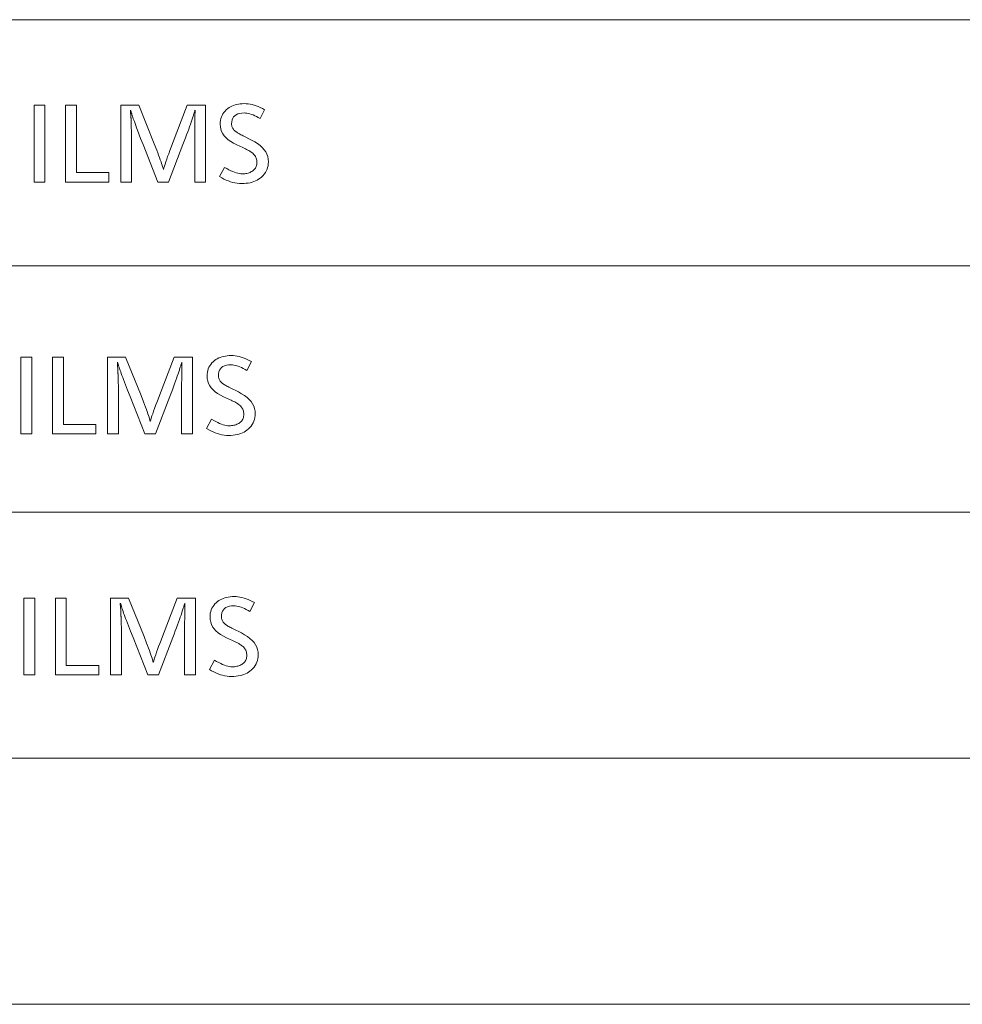
# Model space of a CAD drawing. Extents: x 4 to 417, y 2 to 296.
# Drawn here: x 333 to 349, y 234 to 250 of the extents above; entities that cross this region are included whole.
import ezdxf

# ---------------------------------------------------------------- set-up
doc = ezdxf.new("R2010")
doc.units = 0

msp = doc.modelspace()

# ---------------------------------------------------------------- linework, layer by layer
at = {"color": 7, "lineweight": 13}
for p, q in [((384.82605, 249.67511), (286.268585, 249.67511)), ((384.82605, 245.67511), (286.268585, 245.67511)), ((384.82605, 241.67511), (286.268585, 241.67511)), ((384.82605, 237.67511), (286.268585, 237.67511)), ((384.82605, 233.67511), (286.268585, 233.67511))]:
    msp.add_line(p, q, dxfattribs=at)
for points in [[(333.869324, 248.287308), (333.869324, 247.037308), (333.691528, 247.037308), (333.691528, 248.287308)], [(334.381805, 248.287308), (334.381805, 247.190369), (334.910004, 247.190369), (334.910004, 247.037308), (334.203979, 247.037308), (334.203979, 248.287308)], [(336.480377, 248.287308), (336.480377, 247.037308), (336.302551, 247.037308), (336.302551, 247.750839), (336.302582, 247.759811), (336.302673, 247.771698), (336.302826, 247.786514), (336.30304, 247.80426), (336.303314, 247.824936), (336.30365, 247.848526), (336.304016, 247.875046), (336.304474, 247.904495), (336.304993, 247.936874), (336.305573, 247.972183), (336.306305, 248.087723), (336.306335, 248.093384), (336.306366, 248.099274), (336.306458, 248.105392), (336.306549, 248.111725), (336.306702, 248.118301), (336.306854, 248.125092), (336.307037, 248.132095), (336.307281, 248.139343), (336.307526, 248.146805), (336.3078, 248.154495), (336.308105, 248.158142), (336.30835, 248.161575), (336.308563, 248.16481), (336.308777, 248.167831), (336.308929, 248.170624), (336.309082, 248.173233), (336.309174, 248.175613), (336.309265, 248.177795), (336.309296, 248.179749), (336.309326, 248.181503), (336.309296, 248.18364), (336.309265, 248.185806), (336.309174, 248.188019), (336.309082, 248.190277), (336.308929, 248.192581), (336.308777, 248.194931), (336.308563, 248.197311), (336.30835, 248.199753), (336.308105, 248.20224), (336.3078, 248.204773), (336.305573, 248.197266), (336.302887, 248.188751), (336.299927, 248.179413), (336.296692, 248.169235), (336.293182, 248.158249), (336.289429, 248.146439), (336.2854, 248.133789), (336.281097, 248.120316), (336.27652, 248.106033), (336.271667, 248.090912), (336.266541, 248.074966), (336.256897, 248.044601), (336.245941, 248.011398), (336.233673, 247.975388), (336.220093, 247.936554), (336.2052, 247.894897), (336.189026, 247.850418), (336.171539, 247.803116), (336.15274, 247.753006), (336.132629, 247.700058), (336.111237, 247.644302), (335.877136, 247.037308), (335.703827, 247.037308), (335.467468, 247.644302), (335.422455, 247.747086), (335.373688, 247.880646), (335.359039, 247.920074), (335.345673, 247.956116), (335.333649, 247.9888), (335.322906, 248.018097), (335.313477, 248.044022), (335.305359, 248.066559), (335.298523, 248.085739), (335.29303, 248.101532), (335.288818, 248.113953), (335.285889, 248.122986), (335.282532, 248.13353), (335.279327, 248.143539), (335.276306, 248.15303), (335.273407, 248.162003), (335.270721, 248.170441), (335.268158, 248.17836), (335.265778, 248.185745), (335.26358, 248.192612), (335.261536, 248.198959), (335.259644, 248.204773), (335.259644, 248.203979), (335.259613, 248.202789), (335.259583, 248.201218), (335.259521, 248.199249), (335.25946, 248.196884), (335.259369, 248.194153), (335.259277, 248.19101), (335.259155, 248.187485), (335.259033, 248.183563), (335.258881, 248.17926), (335.258972, 248.17746), (335.259186, 248.174164), (335.259583, 248.169357), (335.260101, 248.163055), (335.260773, 248.155243), (335.261597, 248.14595), (335.262573, 248.135147), (335.263702, 248.122833), (335.264954, 248.109024), (335.266388, 248.093719), (335.266968, 248.087067), (335.267487, 248.080276), (335.267914, 248.07338), (335.268311, 248.06636), (335.268646, 248.059204), (335.268921, 248.051941), (335.269135, 248.044571), (335.269287, 248.037064), (335.269379, 248.029434), (335.269409, 248.021698), (335.269531, 248.018555), (335.269653, 248.015427), (335.269775, 248.012314), (335.269867, 248.009216), (335.269958, 248.006134), (335.27002, 248.003052), (335.270081, 248), (335.270111, 247.996964), (335.270142, 247.993942), (335.270142, 247.990936), (335.270294, 247.988663), (335.270447, 247.985748), (335.270599, 247.982178), (335.270752, 247.977966), (335.270905, 247.973114), (335.271057, 247.967621), (335.27121, 247.961472), (335.271362, 247.954681), (335.271484, 247.94725), (335.271637, 247.939163), (335.271942, 247.930222), (335.272278, 247.921127), (335.272614, 247.911865), (335.27298, 247.902435), (335.273346, 247.892838), (335.273712, 247.883072), (335.274109, 247.873138), (335.274536, 247.863052), (335.274963, 247.852798), (335.275391, 247.842377), (335.27597, 247.828506), (335.276489, 247.81543), (335.276917, 247.803116), (335.277313, 247.791595), (335.277649, 247.780853), (335.277924, 247.770889), (335.278137, 247.761703), (335.27829, 247.753296), (335.278381, 247.745682), (335.278412, 247.738831), (335.278412, 247.037308), (335.100586, 247.037308), (335.100586, 248.287308), (335.393188, 248.287308), (335.646057, 247.660049), (335.685822, 247.556503), (335.702148, 247.513382), (335.717255, 247.472809), (335.73114, 247.434799), (335.743805, 247.399368), (335.755219, 247.366501), (335.765411, 247.336197), (335.774353, 247.308456), (335.782104, 247.283279), (335.788574, 247.260681), (335.793854, 247.240631), (335.8013, 247.266464), (335.810394, 247.295914), (335.821167, 247.32901), (335.833588, 247.365723), (335.847687, 247.406082), (335.863464, 247.450058), (335.88089, 247.497665), (335.899963, 247.54892), (335.920746, 247.60379), (335.943176, 247.662308), (336.181763, 248.287308)], [(337.437012, 248.212265), (337.36499, 248.067459), (337.335114, 248.084991), (337.306122, 248.100693), (337.278046, 248.114532), (337.250824, 248.126526), (337.224487, 248.136673), (337.199036, 248.144989), (337.1745, 248.151443), (337.150818, 248.156067), (337.128021, 248.158829), (337.10614, 248.159744), (337.067352, 248.157974), (337.032654, 248.152634), (337.002045, 248.143753), (336.975525, 248.131302), (336.953064, 248.115295), (336.934692, 248.095734), (336.92041, 248.072617), (336.910217, 248.045944), (336.904083, 248.015717), (336.902039, 247.981934), (336.902649, 247.968033), (336.904449, 247.954559), (336.90744, 247.941498), (336.911652, 247.928864), (336.917053, 247.916656), (336.923645, 247.904861), (336.931458, 247.893478), (336.94046, 247.882538), (336.950684, 247.871994), (336.962067, 247.861877), (336.968628, 247.856812), (336.976593, 247.851227), (336.985962, 247.845108), (336.996765, 247.83847), (337.008972, 247.831314), (337.022583, 247.823624), (337.037598, 247.815399), (337.054016, 247.806656), (337.071869, 247.797394), (337.091125, 247.787598), (337.226929, 247.71933), (337.278809, 247.691086), (337.325256, 247.661316), (337.366211, 247.62999), (337.401733, 247.597122), (337.431763, 247.562698), (337.456329, 247.526733), (337.475464, 247.489227), (337.489105, 247.45018), (337.497314, 247.409576), (337.500031, 247.367432), (337.498688, 247.334488), (337.494629, 247.302841), (337.487885, 247.272537), (337.478424, 247.243546), (337.466278, 247.215881), (337.451416, 247.189529), (337.433868, 247.16449), (337.413605, 247.140778), (337.390656, 247.118393), (337.36499, 247.097321), (337.342285, 247.08136), (337.318024, 247.067078), (337.292175, 247.054474), (337.26474, 247.043549), (337.235748, 247.034302), (337.20517, 247.026733), (337.173035, 247.020859), (337.139282, 247.016647), (337.104004, 247.01413), (337.067108, 247.01329), (337.030304, 247.014435), (336.993713, 247.017853), (336.957306, 247.02356), (336.921143, 247.03154), (336.885162, 247.041809), (336.849396, 247.054352), (336.813873, 247.069168), (336.778534, 247.086288), (336.743378, 247.105667), (336.708466, 247.127335), (336.78949, 247.275146), (336.824402, 247.255188), (336.857941, 247.237335), (336.890106, 247.221573), (336.920959, 247.207916), (336.950439, 247.196365), (336.978577, 247.186905), (337.005371, 247.179565), (337.030792, 247.174301), (337.054871, 247.171158), (337.077606, 247.170105), (337.09726, 247.170593), (337.116302, 247.172028), (337.134735, 247.174423), (337.152527, 247.177795), (337.169708, 247.182114), (337.186279, 247.187393), (337.20224, 247.193634), (337.21759, 247.200836), (337.23233, 247.209), (337.246429, 247.218124), (337.259277, 247.228027), (337.270752, 247.238831), (337.280884, 247.250534), (337.289642, 247.263138), (337.297089, 247.276642), (337.303162, 247.291061), (337.307892, 247.306366), (337.311249, 247.322571), (337.313293, 247.339676), (337.313965, 247.357681), (337.313293, 247.374817), (337.311249, 247.391388), (337.307892, 247.40741), (337.303162, 247.422867), (337.297089, 247.437775), (337.289642, 247.452133), (337.280884, 247.465927), (337.270752, 247.479172), (337.259277, 247.491852), (337.246429, 247.503983), (337.23645, 247.512207), (337.225037, 247.520676), (337.21225, 247.529373), (337.198059, 247.53833), (337.182465, 247.547501), (337.165497, 247.556931), (337.147125, 247.566589), (337.12735, 247.576492), (337.106171, 247.586639), (337.083618, 247.597031), (336.985321, 247.642044), (336.934296, 247.667282), (336.888641, 247.694382), (336.848328, 247.723343), (336.813416, 247.754166), (336.783875, 247.78685), (336.759705, 247.821396), (336.740906, 247.857803), (336.727478, 247.896072), (336.719421, 247.936188), (336.716736, 247.97818), (336.717957, 248.009064), (336.721649, 248.038712), (336.727814, 248.067108), (336.73642, 248.094269), (336.747498, 248.120178), (336.761017, 248.144836), (336.777008, 248.168259), (336.795471, 248.19043), (336.816406, 248.211349), (336.839783, 248.231033), (336.860809, 248.24614), (336.883148, 248.259659), (336.906738, 248.271591), (336.93161, 248.281937), (336.957764, 248.29068), (336.985168, 248.297836), (337.013885, 248.303406), (337.043854, 248.307373), (337.075104, 248.309769), (337.107635, 248.310562), (337.139435, 248.309586), (337.171478, 248.306625), (337.203766, 248.301712), (337.236328, 248.29483), (337.269135, 248.285995), (337.302185, 248.275177), (337.33551, 248.262405), (337.36911, 248.24765), (337.402924, 248.230942)], [(333.656128, 244.19368), (333.656128, 242.94368), (333.478333, 242.94368), (333.478333, 244.19368)], [(334.16861, 244.19368), (334.16861, 243.096741), (334.696808, 243.096741), (334.696808, 242.94368), (333.990784, 242.94368), (333.990784, 244.19368)], [(336.267181, 244.19368), (336.267181, 242.94368), (336.089355, 242.94368), (336.089355, 243.657211), (336.089386, 243.666183), (336.089478, 243.67807), (336.08963, 243.692886), (336.089844, 243.710632), (336.090118, 243.731308), (336.090454, 243.754898), (336.09082, 243.781418), (336.091278, 243.810867), (336.091797, 243.843246), (336.092377, 243.878555), (336.093109, 243.994095), (336.09314, 243.999756), (336.09317, 244.005646), (336.093262, 244.011765), (336.093353, 244.018097), (336.093506, 244.024673), (336.093658, 244.031464), (336.093842, 244.038467), (336.094086, 244.045715), (336.09433, 244.053177), (336.094604, 244.060867), (336.09491, 244.064514), (336.095154, 244.067947), (336.095367, 244.071182), (336.095581, 244.074203), (336.095734, 244.076996), (336.095886, 244.079605), (336.095978, 244.081985), (336.096069, 244.084167), (336.0961, 244.086121), (336.09613, 244.087875), (336.0961, 244.090012), (336.096069, 244.092178), (336.095978, 244.094391), (336.095886, 244.096649), (336.095734, 244.098953), (336.095581, 244.101303), (336.095367, 244.103683), (336.095154, 244.106125), (336.09491, 244.108612), (336.094604, 244.111145), (336.092377, 244.103638), (336.089691, 244.095123), (336.086731, 244.085785), (336.083496, 244.075607), (336.079987, 244.064621), (336.076233, 244.052811), (336.072205, 244.040161), (336.067902, 244.026688), (336.063324, 244.012405), (336.058472, 243.997284), (336.053345, 243.981339), (336.043701, 243.950974), (336.032745, 243.91777), (336.020477, 243.88176), (336.006897, 243.842926), (335.992004, 243.80127), (335.97583, 243.75679), (335.958344, 243.709488), (335.939545, 243.659378), (335.919434, 243.60643), (335.898041, 243.550674), (335.66394, 242.94368), (335.490631, 242.94368), (335.254272, 243.550674), (335.209259, 243.653458), (335.160492, 243.787018), (335.145844, 243.826447), (335.132477, 243.862488), (335.120453, 243.895172), (335.109711, 243.924469), (335.100281, 243.950394), (335.092163, 243.972931), (335.085327, 243.992111), (335.079834, 244.007904), (335.075623, 244.020325), (335.072693, 244.029358), (335.069336, 244.039902), (335.066132, 244.049911), (335.06311, 244.059402), (335.060211, 244.068375), (335.057526, 244.076813), (335.054962, 244.084732), (335.052582, 244.092117), (335.050385, 244.098984), (335.04834, 244.105331), (335.046448, 244.111145), (335.046448, 244.110352), (335.046417, 244.109161), (335.046387, 244.10759), (335.046326, 244.105621), (335.046265, 244.103256), (335.046173, 244.100525), (335.046082, 244.097382), (335.045959, 244.093857), (335.045837, 244.089935), (335.045685, 244.085632), (335.045776, 244.083832), (335.04599, 244.080536), (335.046387, 244.075729), (335.046906, 244.069427), (335.047577, 244.061615), (335.048401, 244.052322), (335.049377, 244.041519), (335.050507, 244.029205), (335.051758, 244.015396), (335.053192, 244.000092), (335.053772, 243.993439), (335.054291, 243.986649), (335.054718, 243.979752), (335.055115, 243.972733), (335.05545, 243.965576), (335.055725, 243.958313), (335.055939, 243.950943), (335.056091, 243.943436), (335.056183, 243.935806), (335.056213, 243.92807), (335.056335, 243.924927), (335.056458, 243.921799), (335.05658, 243.918686), (335.056671, 243.915588), (335.056763, 243.912506), (335.056824, 243.909424), (335.056885, 243.906372), (335.056915, 243.903336), (335.056946, 243.900314), (335.056946, 243.897308), (335.057098, 243.895035), (335.057251, 243.89212), (335.057404, 243.88855), (335.057556, 243.884338), (335.057709, 243.879486), (335.057861, 243.873993), (335.058014, 243.867844), (335.058167, 243.861053), (335.058289, 243.853622), (335.058441, 243.845535), (335.058746, 243.836594), (335.059082, 243.827499), (335.059418, 243.818237), (335.059784, 243.808807), (335.06015, 243.79921), (335.060516, 243.789444), (335.060913, 243.77951), (335.06134, 243.769424), (335.061768, 243.759171), (335.062195, 243.748749), (335.062775, 243.734879), (335.063293, 243.721802), (335.063721, 243.709488), (335.064117, 243.697968), (335.064453, 243.687225), (335.064728, 243.677261), (335.064941, 243.668076), (335.065094, 243.659668), (335.065186, 243.652054), (335.065216, 243.645203), (335.065216, 242.94368), (334.88739, 242.94368), (334.88739, 244.19368), (335.179993, 244.19368), (335.432861, 243.566422), (335.472626, 243.462875), (335.488953, 243.419754), (335.504059, 243.379181), (335.517944, 243.341171), (335.530609, 243.30574), (335.542023, 243.272873), (335.552216, 243.242569), (335.561157, 243.214828), (335.568909, 243.189651), (335.575378, 243.167053), (335.580658, 243.147003), (335.588104, 243.172836), (335.597198, 243.202286), (335.607971, 243.235382), (335.620392, 243.272095), (335.634491, 243.312454), (335.650269, 243.35643), (335.667694, 243.404037), (335.686768, 243.455292), (335.70755, 243.510162), (335.72998, 243.56868), (335.968567, 244.19368)], [(337.223816, 244.118637), (337.151794, 243.973831), (337.121918, 243.991364), (337.092926, 244.007065), (337.06485, 244.020905), (337.037628, 244.032898), (337.011292, 244.043045), (336.98584, 244.051361), (336.961304, 244.057816), (336.937622, 244.062439), (336.914825, 244.065201), (336.892944, 244.066116), (336.854156, 244.064346), (336.819458, 244.059006), (336.788849, 244.050125), (336.762329, 244.037674), (336.739868, 244.021667), (336.721497, 244.002106), (336.707214, 243.978989), (336.697021, 243.952316), (336.690887, 243.922089), (336.688843, 243.888306), (336.689453, 243.874405), (336.691254, 243.860931), (336.694244, 243.84787), (336.698456, 243.835236), (336.703857, 243.823029), (336.710449, 243.811234), (336.718262, 243.79985), (336.727264, 243.78891), (336.737488, 243.778366), (336.748871, 243.76825), (336.755432, 243.763184), (336.763397, 243.757599), (336.772766, 243.75148), (336.783569, 243.744843), (336.795776, 243.737686), (336.809387, 243.729996), (336.824402, 243.721771), (336.84082, 243.713028), (336.858673, 243.703766), (336.87793, 243.69397), (337.013733, 243.625702), (337.065613, 243.597458), (337.112061, 243.567688), (337.153015, 243.536362), (337.188538, 243.503494), (337.218567, 243.46907), (337.243134, 243.433105), (337.262268, 243.395599), (337.275909, 243.356552), (337.284119, 243.315948), (337.286835, 243.273804), (337.285492, 243.24086), (337.281433, 243.209213), (337.274689, 243.178909), (337.265228, 243.149918), (337.253082, 243.122253), (337.23822, 243.095901), (337.220673, 243.070862), (337.200409, 243.04715), (337.17746, 243.024765), (337.151794, 243.003693), (337.129089, 242.987732), (337.104828, 242.97345), (337.078979, 242.960846), (337.051544, 242.949921), (337.022552, 242.940674), (336.991974, 242.933105), (336.959839, 242.927231), (336.926086, 242.923019), (336.890808, 242.920502), (336.853912, 242.919662), (336.817108, 242.920807), (336.780518, 242.924225), (336.74411, 242.929932), (336.707947, 242.937912), (336.671967, 242.948181), (336.6362, 242.960724), (336.600677, 242.97554), (336.565338, 242.992661), (336.530182, 243.012039), (336.49527, 243.033707), (336.576294, 243.181519), (336.611206, 243.16156), (336.644745, 243.143707), (336.67691, 243.127945), (336.707764, 243.114288), (336.737244, 243.102737), (336.765381, 243.093277), (336.792175, 243.085938), (336.817596, 243.080673), (336.841675, 243.07753), (336.86441, 243.076477), (336.884064, 243.076965), (336.903107, 243.0784), (336.921539, 243.080795), (336.939331, 243.084167), (336.956512, 243.088486), (336.973083, 243.093765), (336.989044, 243.100006), (337.004395, 243.107208), (337.019135, 243.115372), (337.033234, 243.124496), (337.046082, 243.134399), (337.057556, 243.145203), (337.067688, 243.156906), (337.076447, 243.16951), (337.083893, 243.183014), (337.089966, 243.197433), (337.094696, 243.212738), (337.098053, 243.228943), (337.100098, 243.246048), (337.100769, 243.264053), (337.100098, 243.281189), (337.098053, 243.29776), (337.094696, 243.313782), (337.089966, 243.329239), (337.083893, 243.344147), (337.076447, 243.358505), (337.067688, 243.372299), (337.057556, 243.385544), (337.046082, 243.398224), (337.033234, 243.410355), (337.023254, 243.418579), (337.011841, 243.427048), (336.999054, 243.435745), (336.984863, 243.444702), (336.969269, 243.453873), (336.952301, 243.463303), (336.933929, 243.472961), (336.914154, 243.482864), (336.892975, 243.493011), (336.870422, 243.503403), (336.772125, 243.548416), (336.7211, 243.573654), (336.675446, 243.600754), (336.635132, 243.629715), (336.60022, 243.660538), (336.570679, 243.693222), (336.546509, 243.727768), (336.52771, 243.764175), (336.514282, 243.802444), (336.506226, 243.84256), (336.50354, 243.884552), (336.504761, 243.915436), (336.508453, 243.945084), (336.514618, 243.97348), (336.523224, 244.000641), (336.534302, 244.02655), (336.547821, 244.051208), (336.563812, 244.074631), (336.582275, 244.096802), (336.60321, 244.117722), (336.626587, 244.137405), (336.647614, 244.152512), (336.669952, 244.166031), (336.693542, 244.177963), (336.718414, 244.188309), (336.744568, 244.197052), (336.771973, 244.204208), (336.80069, 244.209778), (336.830658, 244.213745), (336.861908, 244.216141), (336.89444, 244.216934), (336.926239, 244.215958), (336.958282, 244.212997), (336.99057, 244.208084), (337.023132, 244.201202), (337.055939, 244.192368), (337.088989, 244.181549), (337.122314, 244.168777), (337.155914, 244.154022), (337.189728, 244.137314)], [(333.704285, 240.277054), (333.704285, 239.027054), (333.526489, 239.027054), (333.526489, 240.277054)], [(334.216766, 240.277054), (334.216766, 239.180115), (334.744965, 239.180115), (334.744965, 239.027054), (334.03894, 239.027054), (334.03894, 240.277054)], [(336.315338, 240.277054), (336.315338, 239.027054), (336.137512, 239.027054), (336.137512, 239.740585), (336.137543, 239.749557), (336.137634, 239.761444), (336.137787, 239.77626), (336.138, 239.794006), (336.138275, 239.814682), (336.138611, 239.838272), (336.138977, 239.864792), (336.139435, 239.894241), (336.139954, 239.92662), (336.140533, 239.961929), (336.141266, 240.077469), (336.141296, 240.08313), (336.141327, 240.08902), (336.141418, 240.095139), (336.14151, 240.101471), (336.141663, 240.108047), (336.141815, 240.114838), (336.141998, 240.121841), (336.142242, 240.129089), (336.142487, 240.136551), (336.142761, 240.144241), (336.143066, 240.147888), (336.143311, 240.151321), (336.143524, 240.154556), (336.143738, 240.157578), (336.14389, 240.16037), (336.144043, 240.162979), (336.144135, 240.165359), (336.144226, 240.167542), (336.144257, 240.169495), (336.144287, 240.171249), (336.144257, 240.173386), (336.144226, 240.175552), (336.144135, 240.177765), (336.144043, 240.180023), (336.14389, 240.182327), (336.143738, 240.184677), (336.143524, 240.187057), (336.143311, 240.189499), (336.143066, 240.191986), (336.142761, 240.194519), (336.140533, 240.187012), (336.137848, 240.178497), (336.134888, 240.169159), (336.131653, 240.158981), (336.128143, 240.147995), (336.12439, 240.136185), (336.120361, 240.123535), (336.116058, 240.110062), (336.111481, 240.095779), (336.106628, 240.080658), (336.101501, 240.064713), (336.091858, 240.034348), (336.080902, 240.001144), (336.068634, 239.965134), (336.055054, 239.9263), (336.040161, 239.884644), (336.023987, 239.840164), (336.0065, 239.792862), (335.987701, 239.742752), (335.96759, 239.689804), (335.946198, 239.634048), (335.712097, 239.027054), (335.538788, 239.027054), (335.302429, 239.634048), (335.257416, 239.736832), (335.208649, 239.870392), (335.194, 239.909821), (335.180634, 239.945862), (335.16861, 239.978546), (335.157867, 240.007843), (335.148438, 240.033768), (335.14032, 240.056305), (335.133484, 240.075485), (335.127991, 240.091278), (335.123779, 240.103699), (335.12085, 240.112732), (335.117493, 240.123276), (335.114288, 240.133286), (335.111267, 240.142776), (335.108368, 240.151749), (335.105682, 240.160187), (335.103119, 240.168106), (335.100739, 240.175491), (335.098541, 240.182358), (335.096497, 240.188705), (335.094604, 240.194519), (335.094604, 240.193726), (335.094574, 240.192535), (335.094543, 240.190964), (335.094482, 240.188995), (335.094421, 240.18663), (335.09433, 240.183899), (335.094238, 240.180756), (335.094116, 240.177231), (335.093994, 240.173309), (335.093842, 240.169006), (335.093933, 240.167206), (335.094147, 240.16391), (335.094543, 240.159103), (335.095062, 240.152802), (335.095734, 240.144989), (335.096558, 240.135696), (335.097534, 240.124893), (335.098663, 240.112579), (335.099915, 240.09877), (335.101349, 240.083466), (335.101929, 240.076813), (335.102448, 240.070023), (335.102875, 240.063126), (335.103271, 240.056107), (335.103607, 240.04895), (335.103882, 240.041687), (335.104095, 240.034317), (335.104248, 240.02681), (335.10434, 240.01918), (335.10437, 240.011444), (335.104492, 240.008301), (335.104614, 240.005173), (335.104736, 240.00206), (335.104828, 239.998962), (335.104919, 239.99588), (335.10498, 239.992798), (335.105042, 239.989746), (335.105072, 239.98671), (335.105103, 239.983688), (335.105103, 239.980682), (335.105255, 239.978409), (335.105408, 239.975494), (335.10556, 239.971924), (335.105713, 239.967712), (335.105865, 239.96286), (335.106018, 239.957367), (335.106171, 239.951218), (335.106323, 239.944427), (335.106445, 239.936996), (335.106598, 239.928909), (335.106903, 239.919968), (335.107239, 239.910873), (335.107574, 239.901611), (335.107941, 239.892181), (335.108307, 239.882584), (335.108673, 239.872818), (335.10907, 239.862885), (335.109497, 239.852798), (335.109924, 239.842545), (335.110352, 239.832123), (335.110931, 239.818253), (335.11145, 239.805176), (335.111877, 239.792862), (335.112274, 239.781342), (335.11261, 239.770599), (335.112885, 239.760635), (335.113098, 239.75145), (335.113251, 239.743042), (335.113342, 239.735428), (335.113373, 239.728577), (335.113373, 239.027054), (334.935547, 239.027054), (334.935547, 240.277054), (335.228149, 240.277054), (335.481018, 239.649796), (335.520782, 239.546249), (335.537109, 239.503128), (335.552216, 239.462555), (335.566101, 239.424545), (335.578766, 239.389114), (335.590179, 239.356247), (335.600372, 239.325943), (335.609314, 239.298203), (335.617065, 239.273026), (335.623535, 239.250427), (335.628815, 239.230377), (335.636261, 239.25621), (335.645355, 239.28566), (335.656128, 239.318756), (335.668549, 239.355469), (335.682648, 239.395828), (335.698425, 239.439804), (335.715851, 239.487411), (335.734924, 239.538666), (335.755707, 239.593536), (335.778137, 239.652054), (336.016724, 240.277054)], [(337.271973, 240.202011), (337.199951, 240.057205), (337.170074, 240.074738), (337.141083, 240.090439), (337.113007, 240.104279), (337.085785, 240.116272), (337.059448, 240.126419), (337.033997, 240.134735), (337.00946, 240.14119), (336.985779, 240.145813), (336.962982, 240.148575), (336.941101, 240.14949), (336.902313, 240.14772), (336.867615, 240.14238), (336.837006, 240.133499), (336.810486, 240.121048), (336.788025, 240.105042), (336.769653, 240.08548), (336.755371, 240.062363), (336.745178, 240.03569), (336.739044, 240.005463), (336.737, 239.97168), (336.73761, 239.957779), (336.73941, 239.944305), (336.742401, 239.931244), (336.746613, 239.91861), (336.752014, 239.906403), (336.758606, 239.894608), (336.766418, 239.883224), (336.775421, 239.872284), (336.785645, 239.86174), (336.797028, 239.851624), (336.803589, 239.846558), (336.811554, 239.840973), (336.820923, 239.834854), (336.831726, 239.828217), (336.843933, 239.82106), (336.857544, 239.81337), (336.872559, 239.805145), (336.888977, 239.796402), (336.90683, 239.78714), (336.926086, 239.777344), (337.06189, 239.709076), (337.11377, 239.680832), (337.160217, 239.651062), (337.201172, 239.619736), (337.236694, 239.586868), (337.266724, 239.552444), (337.29129, 239.516479), (337.310425, 239.478973), (337.324066, 239.439926), (337.332275, 239.399323), (337.334991, 239.357178), (337.333649, 239.324234), (337.32959, 239.292587), (337.322845, 239.262283), (337.313385, 239.233292), (337.301239, 239.205627), (337.286377, 239.179276), (337.268829, 239.154236), (337.248566, 239.130524), (337.225616, 239.108139), (337.199951, 239.087067), (337.177246, 239.071106), (337.152985, 239.056824), (337.127136, 239.04422), (337.099701, 239.033295), (337.070709, 239.024048), (337.040131, 239.016479), (337.007996, 239.010605), (336.974243, 239.006393), (336.938965, 239.003876), (336.902069, 239.003036), (336.865265, 239.004181), (336.828674, 239.007599), (336.792267, 239.013306), (336.756104, 239.021286), (336.720123, 239.031555), (336.684357, 239.044098), (336.648834, 239.058914), (336.613495, 239.076035), (336.578339, 239.095413), (336.543427, 239.117081), (336.624451, 239.264893), (336.659363, 239.244934), (336.692902, 239.227081), (336.725067, 239.211319), (336.75592, 239.197662), (336.7854, 239.186111), (336.813538, 239.176651), (336.840332, 239.169312), (336.865753, 239.164047), (336.889832, 239.160904), (336.912567, 239.159851), (336.93222, 239.160339), (336.951263, 239.161774), (336.969696, 239.164169), (336.987488, 239.167542), (337.004669, 239.17186), (337.02124, 239.177139), (337.037201, 239.18338), (337.052551, 239.190582), (337.067291, 239.198746), (337.08139, 239.20787), (337.094238, 239.217773), (337.105713, 239.228577), (337.115845, 239.24028), (337.124603, 239.252884), (337.13205, 239.266388), (337.138123, 239.280807), (337.142853, 239.296112), (337.14621, 239.312317), (337.148254, 239.329422), (337.148926, 239.347427), (337.148254, 239.364563), (337.14621, 239.381134), (337.142853, 239.397156), (337.138123, 239.412613), (337.13205, 239.427521), (337.124603, 239.441879), (337.115845, 239.455673), (337.105713, 239.468918), (337.094238, 239.481598), (337.08139, 239.493729), (337.071411, 239.501953), (337.059998, 239.510422), (337.047211, 239.519119), (337.03302, 239.528076), (337.017426, 239.537247), (337.000458, 239.546677), (336.982086, 239.556335), (336.962311, 239.566238), (336.941132, 239.576385), (336.918579, 239.586777), (336.820282, 239.63179), (336.769257, 239.657028), (336.723602, 239.684128), (336.683289, 239.713089), (336.648376, 239.743912), (336.618835, 239.776596), (336.594666, 239.811142), (336.575867, 239.847549), (336.562439, 239.885818), (336.554382, 239.925934), (336.551697, 239.967926), (336.552917, 239.99881), (336.55661, 240.028458), (336.562775, 240.056854), (336.571381, 240.084015), (336.582458, 240.109924), (336.595978, 240.134583), (336.611969, 240.158005), (336.630432, 240.180176), (336.651367, 240.201096), (336.674744, 240.220779), (336.69577, 240.235886), (336.718109, 240.249405), (336.741699, 240.261337), (336.766571, 240.271683), (336.792725, 240.280426), (336.820129, 240.287582), (336.848846, 240.293152), (336.878815, 240.297119), (336.910065, 240.299515), (336.942596, 240.300308), (336.974396, 240.299332), (337.006439, 240.296371), (337.038727, 240.291458), (337.071289, 240.284576), (337.104095, 240.275742), (337.137146, 240.264923), (337.170471, 240.252151), (337.204071, 240.237396), (337.237885, 240.220688)]]:
    msp.add_lwpolyline(points, close=True, dxfattribs=at)

doc.saveas('drawing.dxf')
